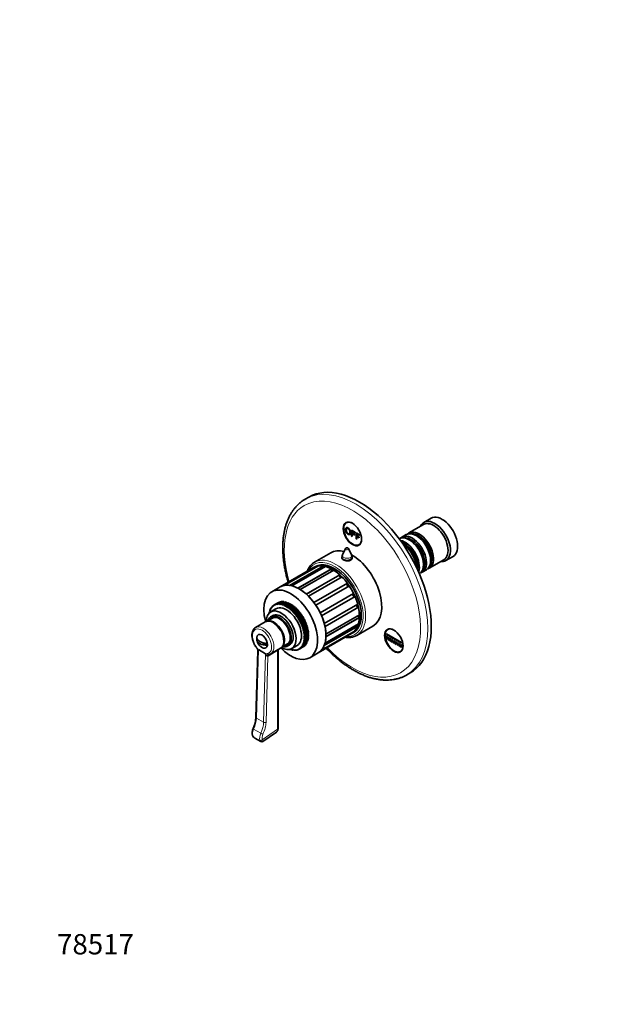
# Model space of a CAD drawing. Units: millimetres. Extents: x 0 to 783, y 0 to 1164.
# Drawn here: x 0 to 342, y 0 to 582 of the extents above; entities that cross this region are included whole.
import ezdxf
from ezdxf import colors
from ezdxf.entities.mleader import LeaderData, LeaderLine
from ezdxf.math import Vec2, Vec3

# ---------------------------------------------------------------- set-up
doc = ezdxf.new("R2010")
doc.units = ezdxf.units.MM
doc.layers.add('DV6_Défaut', color=7, linetype='Continuous')
doc.layers.add('Défaut', color=7, linetype='Continuous')

# ---------------------------------------------------------------- blocks, each defined once
blk = doc.blocks.new('_DOT')
at = {"color": 0}
blk.add_line((0, 0), (-1, 0), dxfattribs=at)
at = {"color": 0, "const_width": 0.333}
blk.add_lwpolyline([(-0.1665, 0, 1), (0.1665, 0, 1)], format="xyb", close=True, dxfattribs=at)
blk = doc.blocks.new('SE5')
at = {"layer": 'DV6_Défaut', "color": 7, "linetype": 'Continuous', "lineweight": 35}
for p, q in [((171.02, 299.85), (168.9, 298.62)), ((243.31, 287.31), (239.07, 284.87)), ((193.9, 285.1), (193.17, 284.67)), ((196.29, 280.33), (198.4, 279.11)), ((196.29, 276.72), (196.29, 280.33)), ((196.7, 279.67), (196.7, 278.55)), ((198.4, 278.69), (196.7, 279.67)), ((238.86, 283.59), (230.24, 278.61)), ((196.7, 276.48), (196.29, 276.72)), ((196.7, 278.55), (198.17, 277.7)), ((196.7, 278.12), (196.7, 276.48)), ((198.17, 277.27), (196.7, 278.12)), ((198.17, 277.7), (198.17, 277.27)), ((198.4, 279.11), (198.4, 278.69)), ((198.96, 278.79), (201.07, 277.57)), ((198.96, 275.18), (198.96, 278.79)), ((199.37, 274.94), (198.96, 275.18)), ((199.37, 278.13), (199.37, 277.01)), ((201.07, 277.15), (199.37, 278.13)), ((199.37, 277.01), (200.84, 276.16)), ((199.37, 276.58), (199.37, 274.94)), ((200.84, 275.73), (199.37, 276.58)), ((200.84, 276.16), (200.84, 275.73)), ((201.07, 277.57), (201.07, 277.15)), ((228.54, 277.63), (226.06, 276.2)), ((230.86, 274.34), (230.37, 274.63)), ((235.03, 276.75), (234.54, 277.04)), ((192.7, 269.35), (190.91, 265.7)), ((196.29, 265.7), (194.5, 269.35)), ((200.67, 271.68), (201.4, 272.11)), ((183.93, 266.88), (174.38, 261.37)), ((190.6, 264.37), (190.6, 263.54)), ((196.6, 263.47), (196.6, 264.37)), ((242.24, 257.83), (250.86, 262.81)), ((243.03, 262.34), (243.03, 262.91)), ((252.07, 262.35), (256.31, 264.8)), ((173.79, 258.15), (153.99, 246.72)), ((175.13, 258.75), (155.33, 247.32)), ((156.47, 247.62), (176.27, 259.05)), ((179.46, 259.09), (159.66, 247.66)), ((161, 247.38), (180.8, 258.82)), ((184.34, 257.42), (164.54, 245.99)), ((165.95, 245.17), (185.75, 256.61)), ((174.85, 258.76), (173.79, 258.15)), ((175.26, 258.47), (175.13, 258.75)), ((179.56, 258.66), (179.46, 259.09)), ((184.34, 257.03), (184.34, 257.42)), ((238.06, 255.42), (240.54, 256.85)), ((238.85, 259.93), (238.85, 260.5)), ((189.28, 253.92), (169.48, 242.49)), ((170.83, 241.21), (190.63, 252.64)), ((189.18, 253.61), (189.28, 253.92)), ((153.99, 246.72), (149.04, 243.86)), ((193.81, 248.93), (174.01, 237.49)), ((175.16, 235.87), (194.96, 247.3)), ((193.61, 248.72), (193.81, 248.93)), ((197.49, 242.93), (177.69, 231.49)), ((178.52, 229.69), (198.32, 241.12)), ((198.32, 241.12), (198.04, 241.05)), ((148.07, 232.48), (147.89, 232.99)), ((148.25, 233.3), (147.95, 233.12)), ((147.95, 233.12), (148.31, 233.08)), ((148.31, 233.08), (148.17, 233.59)), ((148.54, 233.89), (148.23, 233.71)), ((148.23, 233.71), (148.6, 233.64)), ((151.57, 233.77), (148.39, 231.93)), ((148.6, 233.64), (148.48, 234.14)), ((148.88, 234.44), (148.55, 234.25)), ((148.55, 234.25), (148.94, 234.15)), ((148.94, 234.15), (148.84, 234.64)), ((149.26, 234.94), (148.92, 234.74)), ((148.92, 234.74), (149.31, 234.6)), ((149.31, 234.6), (149.24, 235.09)), ((149.68, 235.39), (149.32, 235.18)), ((149.32, 235.18), (149.72, 235.01)), ((149.72, 235.01), (149.67, 235.49)), ((150.14, 235.78), (149.77, 235.57)), ((149.77, 235.57), (150.16, 235.36)), ((150.16, 235.36), (150.14, 235.83)), ((152.72, 237.32), (150.25, 235.89)), ((150.25, 235.89), (150.64, 235.66)), ((150.64, 235.66), (150.65, 236.11)), ((150.65, 236.11), (153.12, 237.54)), ((153.23, 237.59), (150.76, 236.16)), ((150.76, 236.16), (151.15, 235.89)), ((151.15, 235.89), (151.19, 236.33)), ((151.19, 236.33), (153.66, 237.76)), ((153.78, 237.8), (151.3, 236.37)), ((151.3, 236.37), (151.69, 236.08)), ((151.69, 236.08), (151.75, 236.49)), ((151.75, 236.49), (154.23, 237.92)), ((154.35, 237.95), (151.88, 236.52)), ((151.88, 236.52), (152.26, 236.2)), ((152.26, 236.2), (152.35, 236.59)), ((152.35, 236.59), (154.82, 238.02)), ((154.95, 238.04), (152.48, 236.61)), ((152.48, 236.61), (152.86, 236.26)), ((152.72, 237.32), (152.73, 237.31)), ((152.86, 236.26), (152.97, 236.64)), ((152.97, 236.64), (155.44, 238.06)), ((155.58, 238.07), (153.1, 236.64)), ((153.1, 236.64), (153.47, 236.27)), ((153.23, 237.59), (153.3, 237.55)), ((153.47, 236.27), (153.61, 236.62)), ((153.61, 236.62), (156.08, 238.04)), ((156.22, 238.03), (153.75, 236.6)), ((153.75, 236.6), (154.11, 236.21)), ((153.78, 237.8), (153.88, 237.72)), ((154.11, 236.21), (154.27, 236.53)), ((154.27, 236.53), (156.74, 237.96)), ((154.35, 237.95), (154.49, 237.83)), ((156.89, 237.94), (154.41, 236.51)), ((154.41, 236.51), (154.76, 236.09)), ((154.76, 236.09), (154.94, 236.39)), ((154.94, 236.39), (157.42, 237.82)), ((154.95, 238.04), (155.12, 237.88)), ((157.56, 237.78), (155.09, 236.35)), ((155.09, 236.35), (155.43, 235.92)), ((155.43, 235.92), (155.63, 236.19)), ((155.58, 238.07), (155.78, 237.87)), ((155.63, 236.19), (158.11, 237.62)), ((158.25, 237.57), (155.78, 236.14)), ((155.78, 236.14), (156.1, 235.69)), ((156.1, 235.69), (156.33, 235.93)), ((156.22, 238.03), (156.44, 237.79)), ((156.33, 235.93), (158.81, 237.36)), ((158.95, 237.29), (156.48, 235.87)), ((156.48, 235.87), (156.79, 235.4)), ((156.79, 235.4), (157.04, 235.61)), ((156.89, 237.94), (157.13, 237.65)), ((157.04, 235.61), (159.51, 237.04)), ((159.66, 236.96), (157.19, 235.53)), ((157.19, 235.53), (157.47, 235.06)), ((157.47, 235.06), (157.74, 235.23)), ((157.56, 237.78), (157.82, 237.45)), ((157.74, 235.23), (160.22, 236.66)), ((160.37, 236.58), (157.89, 235.15)), ((157.89, 235.15), (158.16, 234.66)), ((160.64, 236.09), (158.16, 234.66)), ((158.16, 234.66), (158.45, 234.8)), ((158.25, 237.57), (158.52, 237.19)), ((158.45, 234.8), (160.93, 236.23)), ((161.08, 236.13), (158.6, 234.7)), ((158.6, 234.7), (158.85, 234.21)), ((161.33, 235.64), (158.85, 234.21)), ((158.85, 234.21), (159.16, 234.32)), ((158.95, 237.29), (159.23, 236.88)), ((159.16, 234.32), (161.63, 235.75)), ((161.78, 235.64), (159.31, 234.21)), ((159.31, 234.21), (159.54, 233.71)), ((162.01, 235.14), (159.54, 233.71)), ((159.54, 233.71), (159.86, 233.79)), ((159.66, 236.96), (159.94, 236.5)), ((159.86, 233.79), (162.33, 235.21)), ((162.48, 235.09), (160.01, 233.67)), ((160.01, 233.67), (160.21, 233.16)), ((162.69, 234.59), (160.21, 233.16)), ((160.21, 233.16), (160.55, 233.2)), ((160.37, 236.58), (160.64, 236.09)), ((160.55, 233.2), (163.02, 234.63)), ((160.64, 236.09), (160.93, 236.23)), ((163.17, 234.5), (160.69, 233.07)), ((160.69, 233.07), (160.88, 232.56)), ((163.35, 233.99), (160.88, 232.56)), ((161.08, 236.13), (161.33, 235.64)), ((161.23, 232.57), (163.7, 234)), ((161.33, 235.64), (161.63, 235.75)), ((163.84, 233.86), (161.37, 232.43)), ((164, 233.35), (161.53, 231.93)), ((161.78, 235.64), (162.01, 235.14)), ((161.89, 231.9), (164.36, 233.33)), ((162.01, 235.14), (162.33, 235.21)), ((164.5, 233.18), (162.03, 231.75)), ((162.48, 235.09), (162.69, 234.59)), ((162.69, 234.59), (163.02, 234.63)), ((163.17, 234.5), (163.35, 233.99)), ((163.35, 233.99), (163.7, 234)), ((163.84, 233.86), (164, 233.35)), ((164, 233.35), (164.36, 233.33)), ((164.5, 233.18), (164.64, 232.68)), ((199.94, 236.51), (180.14, 225.08)), ((180.58, 223.27), (200.38, 234.7)), ((200.38, 234.7), (200.06, 234.77)), ((149.55, 228.28), (146.44, 226.48)), ((147.62, 231.36), (147.48, 231.66)), ((147.81, 231.98), (147.52, 231.81)), ((147.52, 231.81), (147.86, 231.84)), ((147.86, 231.84), (147.67, 232.35)), ((148.01, 232.66), (147.71, 232.49)), ((147.71, 232.49), (148.07, 232.48)), ((149.64, 229.77), (148.58, 229.15)), ((160.88, 232.56), (161.23, 232.57)), ((161.37, 232.43), (161.53, 231.93)), ((161.53, 231.93), (161.89, 231.9)), ((162.03, 231.75), (162.16, 231.25)), ((164.64, 232.68), (162.16, 231.25)), ((162.16, 231.25), (162.54, 231.19)), ((162.54, 231.19), (165.01, 232.62)), ((165.14, 232.46), (162.67, 231.03)), ((162.67, 231.03), (162.78, 230.53)), ((165.25, 231.96), (162.78, 230.53)), ((162.78, 230.53), (163.16, 230.44)), ((163.16, 230.44), (165.63, 231.87)), ((165.76, 231.71), (163.29, 230.28)), ((163.29, 230.28), (163.37, 229.78)), ((165.85, 231.21), (163.37, 229.78)), ((163.37, 229.78), (163.76, 229.66)), ((163.76, 229.66), (166.23, 231.09)), ((166.36, 230.92), (163.88, 229.49)), ((163.88, 229.49), (163.94, 229)), ((166.42, 230.43), (163.94, 229)), ((163.94, 229), (164.33, 228.85)), ((164.33, 228.85), (166.81, 230.28)), ((166.93, 230.1), (164.45, 228.67)), ((164.45, 228.67), (164.48, 228.2)), ((166.96, 229.63), (164.48, 228.2)), ((164.48, 228.2), (164.88, 228.01)), ((164.64, 232.68), (165.01, 232.62)), ((164.88, 228.01), (167.35, 229.44)), ((167.46, 229.26), (164.99, 227.83)), ((164.99, 227.83), (165, 227.37)), ((167.47, 228.8), (165, 227.37)), ((165, 227.37), (165.39, 227.15)), ((165.14, 232.46), (165.25, 231.96)), ((165.25, 231.96), (165.63, 231.87)), ((165.39, 227.15), (167.87, 228.58)), ((167.95, 227.95), (165.48, 226.52)), ((167.97, 228.39), (165.5, 226.96)), ((165.76, 231.71), (165.85, 231.21)), ((165.85, 231.21), (166.23, 231.09)), ((165.87, 226.27), (168.34, 227.7)), ((168.4, 227.08), (165.92, 225.65)), ((168.44, 227.51), (165.97, 226.08)), ((166.36, 230.92), (166.42, 230.43)), ((166.42, 230.43), (166.81, 230.28)), ((166.93, 230.1), (166.96, 229.63)), ((166.96, 229.63), (167.35, 229.44)), ((167.46, 229.26), (167.47, 228.8)), ((167.47, 228.8), (167.87, 228.58)), ((167.97, 228.39), (167.95, 227.95)), ((167.95, 227.95), (168.34, 227.7)), ((168.44, 227.51), (168.4, 227.08)), ((168.4, 227.08), (168.79, 226.8)), ((200.94, 230.3), (181.14, 218.87)), ((181.14, 217.24), (200.94, 228.67)), ((200.94, 228.67), (200.6, 228.86)), ((145.19, 226.04), (139.53, 222.78)), ((165.5, 226.96), (165.48, 226.52)), ((165.48, 226.52), (165.87, 226.27)), ((165.97, 226.08), (165.92, 225.65)), ((165.92, 225.65), (166.31, 225.37)), ((166.31, 225.37), (168.79, 226.8)), ((168.8, 226.2), (166.33, 224.78)), ((166.4, 225.18), (166.33, 224.78)), ((166.33, 224.78), (166.72, 224.47)), ((168.88, 226.61), (166.4, 225.18)), ((169.18, 225.32), (166.7, 223.89)), ((166.8, 224.28), (166.7, 223.89)), ((166.7, 223.89), (167.08, 223.56)), ((166.72, 224.47), (169.19, 225.9)), ((169.27, 225.7), (166.8, 224.28)), ((169.51, 224.43), (167.03, 223)), ((167.16, 223.36), (167.03, 223)), ((167.03, 223), (167.41, 222.64)), ((167.08, 223.56), (169.56, 224.98)), ((169.63, 224.79), (167.16, 223.36)), ((169.8, 223.54), (167.32, 222.11)), ((167.47, 222.45), (167.32, 222.11)), ((167.32, 222.11), (167.69, 221.73)), ((167.41, 222.64), (169.88, 224.07)), ((169.95, 223.88), (167.47, 222.45)), ((170.05, 222.65), (167.57, 221.22)), ((167.74, 221.53), (167.57, 221.22)), ((167.57, 221.22), (167.93, 220.82)), ((167.69, 221.73), (170.16, 223.16)), ((170.22, 222.96), (167.74, 221.53)), ((170.25, 221.77), (167.78, 220.34)), ((167.93, 220.82), (170.4, 222.25)), ((170.45, 222.06), (167.97, 220.63)), ((168.12, 219.92), (170.59, 221.35)), ((168.88, 226.61), (168.8, 226.2)), ((168.8, 226.2), (169.19, 225.9)), ((169.27, 225.7), (169.18, 225.32)), ((169.18, 225.32), (169.56, 224.98)), ((169.63, 224.79), (169.51, 224.43)), ((169.51, 224.43), (169.88, 224.07)), ((169.95, 223.88), (169.8, 223.54)), ((169.8, 223.54), (170.16, 223.16)), ((170.22, 222.96), (170.05, 222.65)), ((170.05, 222.65), (170.4, 222.25)), ((170.45, 222.06), (170.25, 221.77)), ((170.25, 221.77), (170.59, 221.35)), ((180.14, 212.18), (199.94, 223.61)), ((200.38, 224.91), (180.58, 213.48)), ((199.38, 218.07), (208.93, 223.58)), ((199.94, 223.61), (199.62, 223.92)), ((218.4, 221.96), (217.67, 221.54)), ((140.89, 215.37), (140.2, 215.77)), ((167.97, 220.63), (167.78, 220.34)), ((167.78, 220.34), (168.12, 219.92)), ((170.41, 220.91), (167.94, 219.48)), ((168.15, 219.73), (167.94, 219.48)), ((167.94, 219.48), (168.26, 219.04)), ((170.53, 220.05), (168.05, 218.62)), ((168.29, 218.85), (168.05, 218.62)), ((168.05, 218.62), (168.36, 218.17)), ((168.36, 215.54), (168.05, 215.45)), ((168.05, 215.45), (168.29, 214.95)), ((170.59, 219.22), (168.12, 217.79)), ((168.38, 217.99), (168.12, 217.79)), ((168.12, 217.79), (168.42, 217.32)), ((168.42, 216.33), (168.12, 216.2)), ((168.12, 216.2), (168.38, 215.71)), ((170.59, 215.5), (168.12, 214.07)), ((168.42, 217.14), (168.14, 216.98)), ((168.14, 216.98), (168.42, 216.5)), ((170.63, 221.16), (168.15, 219.73)), ((168.15, 214.22), (170.63, 215.65)), ((168.26, 219.04), (170.74, 220.46)), ((170.74, 216.22), (168.26, 214.79)), ((170.76, 220.28), (168.29, 218.85)), ((168.29, 214.95), (170.76, 216.38)), ((168.36, 218.17), (170.84, 219.6)), ((170.84, 216.97), (168.36, 215.54)), ((170.85, 219.41), (168.38, 217.99)), ((168.38, 215.71), (170.85, 217.14)), ((168.42, 217.32), (170.89, 218.75)), ((170.9, 218.57), (168.42, 217.14)), ((168.42, 216.5), (170.9, 217.93)), ((170.89, 217.76), (168.42, 216.33)), ((170.63, 221.16), (170.41, 220.91)), ((170.41, 220.91), (170.74, 220.46)), ((170.45, 216.05), (170.63, 215.65)), ((170.76, 220.28), (170.53, 220.05)), ((170.53, 220.05), (170.84, 219.6)), ((170.56, 216.81), (170.76, 216.38)), ((170.85, 219.41), (170.59, 219.22)), ((170.59, 219.22), (170.89, 218.75)), ((170.61, 217.6), (170.85, 217.14)), ((170.62, 218.41), (170.9, 217.93)), ((176.49, 207.74), (196.29, 219.18)), ((177.69, 208.6), (197.49, 220.03)), ((198.32, 220.87), (178.52, 209.44)), ((196.29, 219.18), (197.35, 219.79)), ((197.49, 220.03), (197.3, 220.29)), ((216.98, 219.02), (225.82, 213.92)), ((216.98, 218.61), (216.98, 219.02)), ((225.82, 213.51), (216.98, 218.61)), ((216.98, 217.59), (217.05, 217.63)), ((216.98, 217.59), (217.34, 217.39)), ((216.98, 215.96), (216.98, 217.59)), ((217.34, 215.75), (216.98, 215.96)), ((217.34, 217.39), (217.41, 217.43)), ((217.34, 217.39), (217.34, 215.75)), ((217.34, 215.75), (217.41, 215.79)), ((218.04, 216.98), (218.11, 217.02)), ((218.04, 215.35), (218.04, 216.98)), ((218.04, 216.98), (218.4, 216.77)), ((218.4, 216.77), (218.47, 216.82)), ((218.4, 216.77), (218.4, 215.14)), ((219.1, 216.37), (219.18, 216.41)), ((219.1, 214.73), (219.1, 216.37)), ((219.1, 216.37), (219.46, 216.16)), ((219.46, 216.16), (219.53, 216.2)), ((219.46, 216.16), (219.46, 214.53)), ((220.16, 214.12), (220.16, 215.75)), ((220.16, 215.75), (220.52, 215.55)), ((220.52, 215.55), (220.52, 213.92)), ((141.2, 209.68), (145.44, 207.23)), ((146.45, 212.16), (143.63, 213.78)), ((148.53, 207.19), (154.19, 210.45)), ((155.22, 211.34), (158.3, 213.12)), ((158.58, 211.83), (159.64, 212.45)), ((159.86, 209.75), (159.79, 209.84)), ((160.21, 209.97), (160.01, 209.7)), ((160.01, 209.7), (160.29, 209.86)), ((160.55, 209.53), (160.21, 209.97)), ((160.88, 209.79), (160.69, 209.49)), ((160.69, 209.49), (160.99, 209.66)), ((161.23, 209.38), (160.88, 209.79)), ((160.89, 210.28), (164.07, 212.12)), ((161.53, 209.68), (161.37, 209.35)), ((161.89, 209.28), (161.53, 209.68)), ((162.16, 209.62), (162.03, 209.27)), ((162.54, 209.25), (162.16, 209.62)), ((162.78, 209.62), (162.67, 209.25)), ((163.16, 209.28), (162.78, 209.62)), ((163.37, 209.69), (163.29, 209.29)), ((163.76, 209.37), (163.37, 209.69)), ((163.94, 209.81), (163.88, 209.39)), ((163.88, 209.39), (164.23, 209.59)), ((164.33, 209.52), (163.94, 209.81)), ((164.48, 209.99), (164.45, 209.56)), ((164.45, 209.56), (164.82, 209.77)), ((164.88, 209.73), (164.48, 209.99)), ((165, 210.23), (164.99, 209.78)), ((164.99, 209.78), (165.38, 210)), ((165.39, 210), (165, 210.23)), ((167.87, 211.42), (165.39, 210)), ((165.48, 210.53), (165.5, 210.06)), ((165.87, 210.32), (165.48, 210.53)), ((165.5, 210.06), (167.97, 211.49)), ((168.34, 211.75), (165.87, 210.32)), ((165.92, 210.88), (165.97, 210.4)), ((166.31, 210.7), (165.92, 210.88)), ((165.97, 210.4), (168.44, 211.83)), ((168.79, 212.13), (166.31, 210.7)), ((166.33, 211.28), (166.4, 210.79)), ((166.72, 211.14), (166.33, 211.28)), ((166.4, 210.79), (168.88, 212.22)), ((166.7, 211.74), (166.8, 211.24)), ((167.08, 211.63), (166.7, 211.74)), ((169.19, 212.57), (166.72, 211.14)), ((166.8, 211.24), (169.27, 212.67)), ((167.03, 212.25), (167.16, 211.74)), ((167.41, 212.17), (167.03, 212.25)), ((169.56, 213.06), (167.08, 211.63)), ((167.16, 211.74), (169.63, 213.17)), ((167.32, 212.8), (167.47, 212.29)), ((167.69, 212.76), (167.32, 212.8)), ((169.88, 213.6), (167.41, 212.17)), ((167.47, 212.29), (169.95, 213.72)), ((167.57, 213.4), (167.74, 212.89)), ((167.93, 213.4), (167.57, 213.4)), ((170.16, 214.19), (167.69, 212.76)), ((167.74, 212.89), (170.22, 214.32)), ((168.12, 214.07), (167.78, 214.05)), ((167.78, 214.05), (167.97, 213.54)), ((170.4, 214.82), (167.93, 213.4)), ((168.26, 214.79), (167.94, 214.73)), ((167.94, 214.73), (168.15, 214.22)), ((167.97, 213.54), (170.45, 214.97)), ((167.97, 211.53), (167.97, 211.49)), ((168.43, 211.93), (168.44, 211.83)), ((168.85, 212.38), (168.88, 212.22)), ((169.23, 212.87), (169.27, 212.67)), ((169.57, 213.42), (169.63, 213.17)), ((169.86, 214.02), (169.95, 213.72)), ((170.11, 214.65), (170.22, 214.32)), ((170.3, 215.33), (170.45, 214.97)), ((218.4, 215.14), (218.04, 215.35)), ((218.4, 215.14), (218.47, 215.18)), ((219.46, 214.53), (219.1, 214.73)), ((219.46, 214.53), (219.53, 214.57)), ((220.52, 213.92), (220.16, 214.12)), ((221.23, 213.51), (221.23, 215.14)), ((221.23, 215.14), (221.58, 214.94)), ((221.58, 213.3), (221.23, 213.51)), ((221.58, 214.94), (221.58, 213.3)), ((222.29, 212.9), (222.29, 214.53)), ((222.29, 214.53), (222.64, 214.32)), ((222.64, 212.69), (222.29, 212.9)), ((222.64, 214.32), (222.64, 212.69)), ((223.35, 212.28), (223.35, 213.92)), ((223.35, 213.92), (223.7, 213.71)), ((223.7, 212.08), (223.35, 212.28)), ((223.7, 213.71), (223.7, 212.08)), ((224.41, 211.67), (224.41, 213.3)), ((224.41, 213.3), (224.76, 213.1)), ((224.76, 211.47), (224.41, 211.67)), ((224.76, 213.1), (224.76, 211.47)), ((225.47, 211.06), (225.47, 212.69)), ((225.47, 212.69), (225.82, 212.49)), ((225.82, 210.85), (225.47, 211.06)), ((225.82, 213.92), (225.82, 213.51)), ((225.82, 212.49), (225.82, 210.85)), ((140.88, 209.04), (139.73, 169.56)), ((146.86, 205.82), (146.82, 205.86)), ((147.27, 206.74), (147.29, 206.74)), ((152.81, 163.07), (152.81, 209.5)), ((161.37, 209.35), (161.67, 209.53)), ((162.03, 209.27), (162.34, 209.45)), ((162.67, 209.25), (162.99, 209.43)), ((163.29, 209.29), (163.62, 209.48)), ((171.54, 204.89), (176.49, 207.74)), ((225.17, 208.55), (225.9, 208.97)), ((228.9, 194.7), (231.02, 195.93)), ((139.01, 157.4), (142.64, 155.31)), ((143.84, 155.35), (151.83, 160.91))]:
    blk.add_line(p, q, dxfattribs=at)
at = {"layer": 'DV6_Défaut', "color": 7, "linetype": 'Continuous', "lineweight": 18}
for p, q in [((160.31, 247.54), (179.56, 258.66)), ((164.89, 245.8), (184.34, 257.03)), ((169.65, 242.34), (189.18, 253.61)), ((174.06, 237.43), (193.61, 248.72)), ((198.04, 241.05), (178.49, 229.76)), ((200.06, 234.77), (180.53, 223.49)), ((200.6, 228.86), (181.15, 217.63)), ((199.62, 223.92), (180.37, 212.8)), ((141.2, 209.68), (140.02, 169.16)), ((144.26, 166.71), (145.44, 207.23)), ((146.82, 205.86), (145.68, 166.68)), ((152.52, 209.09), (146.86, 205.82)), ((152.52, 162.66), (152.52, 209.09)), ((140.02, 169.16), (144.26, 166.71)), ((138.36, 162.7), (142.6, 160.25)), ((143.5, 156.39), (152.52, 162.66))]:
    blk.add_line(p, q, dxfattribs=at)
at = {"layer": 'DV6_Défaut', "color": 7, "linetype": 'Continuous', "lineweight": 35}
for centre, radius, start, end in [((193.6, 268.91), 1, 60, 153.85267), ((193.6, 268.91), 1, 26.14733, 60), ((193.6, 264.37), 3, 153.85267, 180), ((193.6, 264.37), 3, 0, 26.14733), ((146.5, 216.41), 6.35, 188.3173, 250.16389), ((137.09, 208.35), 3.85, 10.32092, 37.47367), ((146.81, 209.94), 3.23, 278.50964, 304.20017), ((122.62, 170.47), 17.14, 334.03311, 356.9749), ((142.72, 160.44), 5.34, 151.71858, 196.99716), ((140.29, 159.99), 2.88, 202.71312, 244.22134), ((143.21, 156.18), 1.04, 236.88861, 307.2475)]:
    blk.add_arc(centre, radius, start, end, dxfattribs=at)
for centre, major_axis, ratio, start_param, end_param in [((201.02, 247.89), (30, -51.96), 0.57735, 0, 3.141593), ((198.9, 246.66), (30, -51.96), 0.57735, 3.13721, 3.141593), ((196.92, 278.18), (3.75, -6.5), 0.57735, 2.36944, 6.283185), ((245.57, 273.61), (6.5, -11.26), 0.57735, 0, 3.536384), ((249.81, 276.06), (6.5, -11.26), 0.57735, 0, 3.141593), ((198.19, 278.91), (-3.85, 6.67), 0.57735, 0.184713, 0.228417), ((236.24, 268.22), (6, -10.39), 0.57735, 0, 3.28349), ((244.86, 273.2), (6, -10.39), 0.57735, 0, 3.141593), ((196.92, 278.18), (3.75, -6.5), 0.57735, 0, 0.772152), ((230.37, 264.83), (-6, 10.39), 0.57735, 3.149757, 6.275021), ((227.89, 263.4), (6, -10.39), 0.57735, 0.456034, 2.685558), ((232.06, 265.81), (6, -10.39), 0.57735, 0, 3.28349), ((231.57, 265.52), (-5.65, 9.79), 0.57735, 3.336628, 6.08815), ((234.54, 267.24), (-6, 10.39), 0.57735, 3.141593, 6.283185), ((230.86, 265.12), (-5.65, 9.79), 0.57735, 3.926991, 5.497787), ((235.74, 267.93), (-5.65, 9.79), 0.57735, 3.336628, 6.08815), ((235.03, 267.52), (-5.65, 9.79), 0.57735, 3.926991, 5.497787), ((196.43, 245.23), (12.5, -21.65), 0.57735, 2.618776, 3.141593), ((198.19, 278.91), (-3.85, 6.67), 0.57735, -3.37001, -3.326305), ((227.4, 263.11), (-5.65, 9.79), 0.57735, 3.758552, 5.666226), ((226.69, 262.71), (-5.65, 9.79), 0.57735, 3.947374, 5.477404), ((226.2, 262.42), (-6, 10.39), 0.57735, 4.008695, 5.416083), ((186.1, 239.27), (11.25, -19.49), 0.57735, 0, 3.141593), ((193.6, 263.2), (3.1, 0), 0.57735, -3.396281, -3.328781), ((196.43, 245.23), (12.5, -21.65), 0.57735, 0, 2.364934), ((193.6, 263.2), (3.1, 0), 0.57735, 0.167519, 0.254688), ((245.57, 273.61), (6.5, -11.26), 0.57735, 5.888394, 6.283185), ((185.04, 238.66), (11.25, -19.49), 0.57735, 0, 3.141593), ((185.04, 238.66), (11.25, -19.49), 0.57735, 3.028972, 3.141593), ((186.88, 239.72), (12.5, -21.65), 0.57735, 3.133771, 3.141593), ((185.04, 238.66), (-11.25, 19.49), 0.57735, 5.856405, 6.081647), ((180.24, 258.52), (-0.5, 0.866), 0.57735, 1.099557, 1.599097), ((185.04, 238.66), (-11.25, 19.49), 0.57735, -0.740939, -0.515698), ((185.04, 256.62), (-0.5, 0.866), 0.57735, 0.785398, 1.949025), ((185.04, 238.66), (-11.25, 19.49), 0.57735, -1.055098, -0.829857), ((236.24, 268.22), (6, -10.39), 0.57735, 6.141288, 6.283185), ((165.24, 227.23), (11.25, -19.49), 0.57735, 0, 3.141593), ((189.85, 252.97), (-0.5, 0.866), 0.57735, 0.471239, 2.310549), ((185.04, 238.66), (-11.25, 19.49), 0.57735, 4.913928, 5.139169), ((232.06, 265.81), (6, -10.39), 0.57735, 6.141288, 6.283185), ((160.29, 224.37), (11.25, -19.49), 0.57735, 0, 4.300867), ((165.24, 227.23), (11.25, -19.49), 0.57735, 3.028972, 3.141593), ((165.24, 227.23), (-11.25, 19.49), 0.57735, 5.856405, 6.081647), ((165.24, 227.23), (-11.25, 19.49), 0.57735, -0.740939, -0.515698), ((165.24, 227.23), (-11.25, 19.49), 0.57735, -1.055098, -0.829857), ((194.19, 247.91), (-0.5, 0.866), 0.57735, 0.15708, 2.72125), ((185.04, 238.66), (-11.25, 19.49), 0.57735, 4.599768, 4.82501), ((165.24, 227.23), (-11.25, 19.49), 0.57735, 4.913928, 5.139169), ((197.63, 241.95), (0.5, -0.866), 0.57735, 3.561935, 6.126106), ((185.04, 238.66), (11.25, -19.49), 0.57735, 1.144017, 1.369258), ((154.64, 221.11), (6.25, -10.83), 0.57735, 0, 3.914772), ((157.82, 222.94), (6.25, -10.83), 0.57735, 0, 3.141593), ((165.24, 227.23), (-11.25, 19.49), 0.57735, 4.599768, 4.82501), ((199.84, 235.67), (0.5, -0.866), 0.57735, 3.972637, 5.811946), ((185.04, 238.66), (11.25, -19.49), 0.57735, 0.829857, 1.055098), ((153.58, 220.49), (5, -8.66), 0.57735, 0, 3.646953), ((153.58, 220.49), (4.58, -7.92), 0.57735, 0, 3.438369), ((154.64, 221.11), (4.57, -7.92), 0.57735, 3.257773, 3.438369), ((153.93, 220.7), (4.37, -7.58), 0.57735, 2.573282, 3.141593), ((154.64, 221.11), (5, -8.66), 0.57735, 0, 3.141593), ((165.24, 227.23), (11.25, -19.49), 0.57735, 1.144017, 1.369258), ((200.6, 229.68), (0.5, -0.866), 0.57735, 4.334161, 5.497787), ((185.04, 238.66), (11.25, -19.49), 0.57735, 0.515698, 0.740939), ((144.03, 214.98), (-4.5, 7.79), 0.57735, -0.009146, 0), ((150.39, 218.66), (4.38, -7.58), 0.57735, 0.245944, 2.917129), ((165.24, 227.23), (11.25, -19.49), 0.57735, 0.829857, 1.055098), ((185.04, 238.66), (11.25, -19.49), 0.57735, 0.201539, 0.42678), ((199.84, 224.57), (0.5, -0.866), 0.57735, 4.684088, 5.183628), ((221.42, 215.05), (3.75, -6.5), 0.57735, 2.36944, 6.283185), ((222.69, 215.78), (-3.85, 6.67), 0.57735, 0.184713, 0.228417), ((143.32, 214.57), (2.25, -3.9), 0.57735, 0, 4.12889), ((143.32, 214.57), (-2.24, 3.88), 0.57735, 0.617204, 0.953592), ((146.5, 217.02), (-6.31, 0), 0.57735, 0.009306, 1.56149), ((146.5, 215.8), (-6.31, 0), 0.57735, 0.009306, 1.56149), ((153.93, 220.7), (4.37, -7.58), 0.57735, 0, 0.568311), ((165.24, 227.23), (11.25, -19.49), 0.57735, 0.515698, 0.740939), ((185.04, 238.66), (-11.25, 19.49), 0.57735, 3.141593, 3.254213), ((186.88, 239.72), (12.5, -21.65), 0.57735, 6.273177, 6.283185), ((141.2, 185.78), (0.01, -23.9), 0.029582, 3.124495, 3.331901), ((143.32, 214.57), (2.25, -3.9), 0.57735, 5.318671, 6.283185), ((143.32, 214.57), (2.24, -3.88), 0.57735, 0.617204, 0.953592), ((149.69, 218.25), (-4.5, 7.79), 0.57735, 3.141593, 3.157602), ((160.29, 224.37), (11.25, -19.49), 0.57735, 5.122696, 6.283185), ((154.64, 221.11), (6.25, -10.83), 0.57735, 5.511524, 6.283185), ((153.58, 220.49), (5, -8.66), 0.57735, 5.777825, 6.283185), ((153.58, 220.49), (4.58, -7.92), 0.57735, 5.986409, 6.283185), ((154.64, 221.11), (4.57, -7.92), 0.57735, 5.986409, 6.167005), ((165.24, 227.23), (11.25, -19.49), 0.57735, 0.201539, 0.42678), ((221.42, 215.05), (3.75, -6.5), 0.57735, 0, 0.772152), ((145.44, 183.33), (-0.01, 23.9), 0.029582, -0.224503, -0.017097), ((144.03, 214.98), (-4.5, 7.79), 0.57735, 3.141593, 3.160611), ((165.24, 227.23), (-11.25, 19.49), 0.57735, 3.141593, 3.254213), ((222.69, 215.78), (-3.85, 6.67), 0.57735, -3.37001, -3.326305), ((198.9, 246.66), (30, -51.96), 0.57735, 6.279502, 6.283185)]:
    blk.add_ellipse(centre, major_axis=major_axis, ratio=ratio, start_param=start_param, end_param=end_param, dxfattribs=at)
at = {"layer": 'DV6_Défaut', "color": 7, "linetype": 'Continuous', "lineweight": 18}
for centre, major_axis, ratio, start_param, end_param in [((196.78, 245.44), (-28.5, 49.36), 0.57735, 1.976578, 6.283185), ((198.9, 246.66), (30, -51.96), 0.57735, 0, 3.13721), ((196.78, 245.44), (-28.5, 49.36), 0.57735, 0, 1.165015), ((193.6, 269.21), (-0.933, 0), 0.57735, 6.006996, 6.283185), ((193.6, 269.21), (-0.933, 0), 0.57735, 0, 3.417782), ((186.17, 239.31), (12, -20.78), 0.57735, 0, 3.497014), ((186.88, 239.72), (12.5, -21.65), 0.57735, 0, 3.133771), ((193.6, 264.37), (-3, 0), 0.57735, 0, 3.141593), ((193.6, 265.25), (-2.8, 0), 0.57735, 6.006996, 6.283185), ((193.6, 265.25), (-2.8, 0), 0.57735, 0, 3.417782), ((149.69, 218.25), (-4.5, 7.79), 0.57735, 3.157602, 6.283185), ((143.32, 214.57), (-4, 6.93), 0.57735, 2.933126, 8.062448), ((144.03, 214.98), (-4.5, 7.79), 0.57735, 3.160611, 6.27404), ((186.17, 239.31), (12, -20.78), 0.57735, 5.927764, 6.283185), ((140.94, 211.29), (0.799, 0.601), 0.168982, 2.515758, 3.141934), ((139.08, 209.5), (-1.5, 2.6), 0.57735, 4.299659, 4.920856), ((147.57, 204.6), (1.5, -2.6), 0.57735, 2.933126, 3.554323), ((147.12, 207.73), (-0.172, 0.985), 0.798819, 1.855529, 3.141194), ((148.27, 205.01), (1, -1.73), 0.57735, 3.141127, 3.926991), ((153.93, 208.27), (1, -1.73), 0.57735, 3.634583, 3.926991), ((151.81, 209.5), (-1, 0), 0.57735, 2.356194, 3.141385), ((131.54, 164.59), (6, 10.39), 0.57735, 4.8603, 5.463612), ((140.73, 169.54), (1, -0.029), 0.557286, 3.141593, 3.943504), ((135.78, 162.14), (6, 10.39), 0.57735, 4.8603, 5.463612), ((136.49, 161.74), (6.5, 11.26), 0.57735, 4.8603, 5.463612), ((144.97, 167.09), (-1, 0.029), 0.557286, 0.801911, 2.372708), ((151.81, 163.07), (-1, 0), 0.57735, 2.356194, 3.141593), ((141.2, 161.91), (-2.5, -4.33), 0.57735, 4.8603, 5.852736), ((138.55, 159.24), (0.93, 0.367), 0.742014, 3.141549, 3.674718), ((138.93, 162.54), (0.906, -0.424), 0.120329, 3.142424, 4.091724), ((145.44, 159.46), (-2.5, -4.33), 0.57735, 4.8603, 5.852736), ((143.17, 160.09), (-0.906, 0.424), 0.120329, 0.950132, 2.520928), ((146.15, 159.05), (-2, -3.46), 0.57735, 4.8603, 5.852736), ((149.69, 164.29), (-2.07, 3.43), 0.562508, 3.178193, 3.917429), ((142.79, 156.79), (-0.93, -0.367), 0.742014, 0.533125, 2.103921)]:
    blk.add_ellipse(centre, major_axis=major_axis, ratio=ratio, start_param=start_param, end_param=end_param, dxfattribs=at)
at = {"layer": 'DV6_Défaut', "color": 7, "linetype": 'Continuous', "lineweight": 35}
for centre in [(196.78, 278.1), (221.28, 214.97)]:
    blk.add_ellipse(centre, major_axis=(-3.85, 6.67), ratio=0.57735, dxfattribs=at)
for points, degree, knots in [([(169.05, 298.69), (168.88, 298.6), (168.24, 298.26), (167.07, 297.47), (165.66, 296.37), (164.31, 295.14), (163.06, 293.79), (161.89, 292.33), (160.81, 290.76), (159.83, 289.07), (158.94, 287.28), (158.15, 285.39), (157.47, 283.4), (156.88, 281.32), (156.41, 279.15), (156.04, 276.9), (155.78, 274.59), (155.62, 272.22), (155.6, 270.76), (155.6, 269.93)], 3, [0, 0, 0, 0, 0.017586, 0.077697, 0.137806, 0.198009, 0.258402, 0.319065, 0.380055, 0.441402, 0.503109, 0.565158, 0.627512, 0.690125, 0.752945, 0.81592, 0.879003, 0.942155, 1, 1, 1, 1]), ([(192.74, 280.53), (192.74, 281.43), (193.16, 281.69), (193.58, 281.96), (194.24, 281.58), (194.68, 281.33), (195.02, 280.89), (195.37, 280.45), (195.55, 279.92), (195.74, 279.38), (195.74, 278.84), (195.74, 278.29), (195.54, 277.97), (195.35, 277.65), (195, 277.63), (194.65, 277.61), (194.24, 277.84), (193.8, 278.1), (193.45, 278.54), (193.1, 278.99), (192.92, 279.52), (192.74, 280.05), (192.74, 280.53)], 2, [0, 0, 0, 0.090909, 0.090909, 0.181818, 0.181818, 0.272727, 0.272727, 0.363636, 0.363636, 0.454545, 0.454545, 0.545455, 0.545455, 0.636364, 0.636364, 0.727273, 0.727273, 0.818182, 0.818182, 0.909091, 0.909091, 1, 1, 1]), ([(193.17, 280.27), (193.17, 279.62), (193.47, 279.07), (193.78, 278.52), (194.24, 278.25), (194.71, 277.98), (195.01, 278.19), (195.31, 278.39), (195.31, 279.09), (195.31, 279.53), (195.18, 279.93), (195.05, 280.34), (194.8, 280.66), (194.55, 280.99), (194.24, 281.17), (193.8, 281.42), (193.49, 281.25), (193.17, 281.09), (193.17, 280.27)], 2, [0, 0, 0, 0.111111, 0.111111, 0.222222, 0.222222, 0.333333, 0.333333, 0.444444, 0.444444, 0.555556, 0.555556, 0.666667, 0.666667, 0.777778, 0.777778, 0.888889, 0.888889, 1, 1, 1]), ([(155.6, 269.93), (155.6, 269.45), (155.61, 268.27), (155.71, 266.08), (155.92, 263.52), (156.25, 260.9), (156.67, 258.26), (157.21, 255.58), (157.84, 252.89), (158.39, 250.86), (158.72, 249.72), (158.79, 249.49)], 3, [0, 0, 0, 0, 0.068099, 0.196761, 0.325369, 0.453921, 0.582404, 0.710812, 0.839146, 0.967406, 1, 1, 1, 1]), ([(190.57, 264.27), (190.52, 264.16), (190.5, 264.05), (190.5, 263.51), (190.83, 263.08), (191.98, 262.42), (192.78, 262.19), (194.42, 262.1), (195.22, 262.26), (196.36, 262.92), (196.7, 263.42), (196.7, 264.07), (196.68, 264.2), (196.63, 264.33)], 3, [0, 0, 0, 0, 0.058392, 0.058392, 0.279276, 0.279276, 0.500161, 0.500161, 0.721045, 0.721045, 0.941929, 0.941929, 1, 1, 1, 1]), ([(174.49, 261.42), (174.37, 261.36), (173.95, 261.14), (173.21, 260.59), (172.35, 259.82), (171.58, 258.91), (170.9, 257.9), (170.38, 256.91), (170.1, 256.24), (169.99, 255.97)], 3, [0, 0, 0, 0, 0.053953, 0.219737, 0.385528, 0.551854, 0.719167, 0.887706, 1, 1, 1, 1]), ([(139.59, 222.79), (139.46, 222.72), (139.15, 222.55), (138.67, 222.12), (138.2, 221.53), (137.84, 220.84), (137.57, 220.05), (137.41, 219.18), (137.35, 218.23), (137.41, 217.23), (137.58, 216.19), (137.85, 215.13), (138.23, 214.07), (138.69, 213.03), (139.23, 212.03), (139.75, 211.23), (140.04, 210.83), (140.15, 210.69)], 3, [0, 0, 0, 0, 0.037086, 0.104186, 0.171396, 0.239786, 0.309959, 0.38189, 0.455063, 0.528832, 0.602668, 0.676353, 0.749855, 0.823213, 0.896495, 0.969782, 1, 1, 1, 1]), ([(154.27, 210.52), (154.43, 210.62), (154.75, 210.82), (155.23, 211.31), (155.66, 211.94), (155.99, 212.67), (156.22, 213.49), (156.34, 214.39), (156.35, 215.36), (156.26, 216.38), (156.05, 217.42), (155.74, 218.48), (155.33, 219.54), (154.84, 220.57), (154.26, 221.56), (153.62, 222.51), (152.91, 223.39), (152.14, 224.18), (151.34, 224.88), (150.5, 225.48), (149.64, 225.96), (148.77, 226.31), (147.9, 226.52), (147.06, 226.58), (146.27, 226.48), (145.63, 226.29), (145.33, 226.11), (145.22, 226.04)], 3, [0, 0, 0, 0, 0.026707, 0.065014, 0.103621, 0.143065, 0.183565, 0.224986, 0.266981, 0.309203, 0.35139, 0.393476, 0.435463, 0.477381, 0.519271, 0.561181, 0.603145, 0.645214, 0.687437, 0.729853, 0.772476, 0.815245, 0.857877, 0.899942, 0.94097, 0.98075, 1, 1, 1, 1]), ([(192.49, 216.97), (192.88, 216.91), (193.71, 216.82), (194.93, 216.8), (196.16, 216.92), (197.32, 217.18), (198.37, 217.54), (198.94, 217.85), (199.24, 218.01)], 3, [0, 0, 0, 0, 0.157832, 0.335914, 0.512782, 0.688259, 0.862376, 1, 1, 1, 1]), ([(181.29, 210.51), (181.41, 210.39), (182.18, 209.58), (183.62, 208.13), (185.63, 206.22), (187.68, 204.42), (189.76, 202.72), (191.86, 201.12), (193.98, 199.64), (196.12, 198.27), (198.26, 197.02), (200.42, 195.89), (202.57, 194.88), (204.72, 194.01), (206.86, 193.26), (208.98, 192.66), (211.08, 192.18), (213.15, 191.85), (215.19, 191.66), (217.19, 191.61), (219.14, 191.69), (221.04, 191.92), (222.87, 192.29), (224.65, 192.79), (226.35, 193.42), (227.76, 194.06), (228.49, 194.48), (228.77, 194.65)], 3, [0, 0, 0, 0, 0.007813, 0.050344, 0.092901, 0.135486, 0.178102, 0.220747, 0.263424, 0.30613, 0.348862, 0.391613, 0.434375, 0.477128, 0.519853, 0.562524, 0.605111, 0.647577, 0.689885, 0.731998, 0.773883, 0.815517, 0.856894, 0.898023, 0.938934, 0.979673, 1, 1, 1, 1]), ([(140.88, 209.04), (140.88, 209.04), (140.88, 209.04), (140.88, 209.01), (140.91, 209), (140.98, 209.04), (141, 209.07), (141.03, 209.14), (141.05, 209.19), (141.06, 209.25)], 3, [0, 0, 0, 0, 0.030665, 0.030665, 0.515333, 0.515333, 0.757666, 0.757666, 1, 1, 1, 1]), ([(146.82, 205.86), (146.8, 205.88), (146.78, 205.89), (146.74, 205.9), (146.71, 205.9), (146.63, 205.91), (146.57, 205.91), (146.38, 205.93), (146.24, 205.96), (145.98, 206.07), (145.85, 206.15), (145.71, 206.31), (145.67, 206.37), (145.61, 206.5), (145.6, 206.57), (145.59, 206.63)], 3, [0, 0, 0, 0, 0.0625, 0.0625, 0.125, 0.125, 0.25, 0.25, 0.5, 0.5, 0.75, 0.75, 0.875, 0.875, 1, 1, 1, 1]), ([(151.81, 160.92), (151.88, 160.96), (152.08, 161.08), (152.36, 161.42), (152.62, 161.9), (152.78, 162.46), (152.8, 162.84), (152.81, 163.07)], 3, [0, 0, 0, 0, 0.08502, 0.306413, 0.528722, 0.760581, 1, 1, 1, 1])]:
    blk.add_open_spline(points, degree=degree, knots=knots, dxfattribs=at)
for points, degree in [([(147.89, 232.99), (147.92, 233.06), (147.95, 233.12)], 2), ([(148.17, 233.59), (148.2, 233.65), (148.23, 233.71)], 2), ([(148.48, 234.14), (148.52, 234.2), (148.55, 234.25)], 2), ([(148.84, 234.64), (148.88, 234.7), (148.92, 234.74)], 2), ([(149.24, 235.09), (149.28, 235.14), (149.32, 235.18)], 2), ([(149.67, 235.49), (149.72, 235.53), (149.77, 235.57)], 2), ([(150.14, 235.83), (150.19, 235.86), (150.25, 235.89)], 2), ([(150.65, 236.11), (150.7, 236.13), (150.76, 236.16)], 2), ([(151.19, 236.33), (151.25, 236.35), (151.3, 236.37)], 2), ([(151.75, 236.49), (151.82, 236.51), (151.88, 236.52)], 2), ([(152.35, 236.59), (152.41, 236.6), (152.48, 236.61)], 2), ([(152.97, 236.64), (153.03, 236.64), (153.1, 236.64)], 2), ([(153.12, 237.54), (153.18, 237.56), (153.23, 237.59)], 2), ([(153.61, 236.62), (153.68, 236.61), (153.75, 236.6)], 2), ([(153.66, 237.76), (153.72, 237.78), (153.78, 237.8)], 2), ([(154.23, 237.92), (154.29, 237.94), (154.35, 237.95)], 2), ([(154.27, 236.53), (154.34, 236.52), (154.41, 236.51)], 2), ([(154.82, 238.02), (154.89, 238.03), (154.95, 238.04)], 2), ([(154.94, 236.39), (155.02, 236.37), (155.09, 236.35)], 2), ([(155.44, 238.06), (155.51, 238.07), (155.58, 238.07)], 2), ([(155.63, 236.19), (155.71, 236.17), (155.78, 236.14)], 2), ([(156.08, 238.04), (156.15, 238.04), (156.22, 238.03)], 2), ([(156.33, 235.93), (156.4, 235.9), (156.48, 235.87)], 2), ([(156.74, 237.96), (156.81, 237.95), (156.89, 237.94)], 2), ([(157.04, 235.61), (157.11, 235.57), (157.19, 235.53)], 2), ([(157.42, 237.82), (157.49, 237.8), (157.56, 237.78)], 2), ([(157.74, 235.23), (157.82, 235.19), (157.89, 235.15)], 2), ([(158.11, 237.62), (158.18, 237.59), (158.25, 237.57)], 2), ([(158.45, 234.8), (158.53, 234.75), (158.6, 234.7)], 2), ([(158.81, 237.36), (158.88, 237.33), (158.95, 237.29)], 2), ([(159.16, 234.32), (159.23, 234.27), (159.31, 234.21)], 2), ([(159.51, 237.04), (159.59, 237), (159.66, 236.96)], 2), ([(159.86, 233.79), (159.93, 233.73), (160.01, 233.67)], 2), ([(160.22, 236.66), (160.29, 236.62), (160.37, 236.58)], 2), ([(160.55, 233.2), (160.62, 233.14), (160.69, 233.07)], 2), ([(160.93, 236.23), (161, 236.18), (161.08, 236.13)], 2), ([(161.63, 235.75), (161.71, 235.69), (161.78, 235.64)], 2), ([(162.33, 235.21), (162.41, 235.15), (162.48, 235.09)], 2), ([(163.02, 234.63), (163.1, 234.57), (163.17, 234.5)], 2), ([(163.7, 234), (163.77, 233.93), (163.84, 233.86)], 2), ([(164.36, 233.33), (164.43, 233.26), (164.5, 233.18)], 2), ([(147.48, 231.66), (147.5, 231.74), (147.52, 231.81)], 2), ([(147.67, 232.35), (147.69, 232.42), (147.71, 232.49)], 2), ([(161.23, 232.57), (161.3, 232.5), (161.37, 232.43)], 2), ([(161.89, 231.9), (161.96, 231.83), (162.03, 231.75)], 2), ([(162.54, 231.19), (162.6, 231.11), (162.67, 231.03)], 2), ([(163.16, 230.44), (163.22, 230.36), (163.29, 230.28)], 2), ([(163.76, 229.66), (163.82, 229.58), (163.88, 229.49)], 2), ([(164.33, 228.85), (164.39, 228.76), (164.45, 228.67)], 2), ([(164.88, 228.01), (164.93, 227.92), (164.99, 227.83)], 2), ([(165.01, 232.62), (165.08, 232.54), (165.14, 232.46)], 2), ([(165.39, 227.15), (165.44, 227.06), (165.5, 226.96)], 2), ([(165.63, 231.87), (165.7, 231.79), (165.76, 231.71)], 2), ([(166.23, 231.09), (166.3, 231), (166.36, 230.92)], 2), ([(166.81, 230.28), (166.87, 230.19), (166.93, 230.1)], 2), ([(167.35, 229.44), (167.41, 229.35), (167.46, 229.26)], 2), ([(167.87, 228.58), (167.92, 228.48), (167.97, 228.39)], 2), ([(168.34, 227.7), (168.39, 227.6), (168.44, 227.51)], 2), ([(165.87, 226.27), (165.92, 226.17), (165.97, 226.08)], 2), ([(166.31, 225.37), (166.36, 225.28), (166.4, 225.18)], 2), ([(166.72, 224.47), (166.76, 224.37), (166.8, 224.28)], 2), ([(167.08, 223.56), (167.12, 223.46), (167.16, 223.36)], 2), ([(167.41, 222.64), (167.44, 222.54), (167.47, 222.45)], 2), ([(167.69, 221.73), (167.72, 221.63), (167.74, 221.53)], 2), ([(168.79, 226.8), (168.83, 226.71), (168.88, 226.61)], 2), ([(169.19, 225.9), (169.23, 225.8), (169.27, 225.7)], 2), ([(169.56, 224.98), (169.6, 224.89), (169.63, 224.79)], 2), ([(169.88, 224.07), (169.91, 223.97), (169.95, 223.88)], 2), ([(170.16, 223.16), (170.19, 223.06), (170.22, 222.96)], 2), ([(170.4, 222.25), (170.42, 222.15), (170.45, 222.06)], 2), ([(170.59, 221.35), (170.61, 221.25), (170.63, 221.16)], 2), ([(167.93, 220.82), (167.95, 220.72), (167.97, 220.63)], 2), ([(168.12, 219.92), (168.14, 219.83), (168.15, 219.73)], 2), ([(168.26, 219.04), (168.28, 218.94), (168.29, 218.85)], 2), ([(168.36, 218.17), (168.37, 218.08), (168.38, 217.99)], 2), ([(168.38, 215.71), (168.37, 215.62), (168.36, 215.54)], 2), ([(168.42, 217.32), (168.42, 217.23), (168.42, 217.14)], 2), ([(168.42, 216.5), (168.42, 216.41), (168.42, 216.33)], 2), ([(170.63, 215.65), (170.61, 215.58), (170.59, 215.5)], 2), ([(170.74, 220.46), (170.75, 220.37), (170.76, 220.28)], 2), ([(170.76, 216.38), (170.75, 216.3), (170.74, 216.22)], 2), ([(170.84, 219.6), (170.85, 219.51), (170.85, 219.41)], 2), ([(170.85, 217.14), (170.85, 217.05), (170.84, 216.97)], 2), ([(170.89, 218.75), (170.89, 218.66), (170.9, 218.57)], 2), ([(170.9, 217.93), (170.89, 217.84), (170.89, 217.76)], 2), ([(152.81, 209.5), (152.81, 209.56), (152.81, 209.61), (152.82, 209.66)], 3), ([(160.01, 209.7), (159.93, 209.72), (159.86, 209.75)], 2), ([(164.45, 209.56), (164.39, 209.54), (164.33, 209.52)], 2), ([(164.99, 209.78), (164.93, 209.75), (164.88, 209.73)], 2), ([(165.5, 210.06), (165.44, 210.03), (165.39, 210)], 2), ([(165.97, 210.4), (165.92, 210.36), (165.87, 210.32)], 2), ([(166.4, 210.79), (166.36, 210.75), (166.31, 210.7)], 2), ([(166.8, 211.24), (166.76, 211.19), (166.72, 211.14)], 2), ([(167.16, 211.74), (167.12, 211.69), (167.08, 211.63)], 2), ([(167.47, 212.29), (167.44, 212.23), (167.41, 212.17)], 2), ([(167.74, 212.89), (167.72, 212.83), (167.69, 212.76)], 2), ([(167.97, 211.49), (167.92, 211.46), (167.87, 211.42)], 2), ([(167.97, 213.54), (167.95, 213.47), (167.93, 213.4)], 2), ([(168.15, 214.22), (168.14, 214.15), (168.12, 214.07)], 2), ([(168.29, 214.95), (168.28, 214.87), (168.26, 214.79)], 2), ([(168.44, 211.83), (168.39, 211.79), (168.34, 211.75)], 2), ([(168.88, 212.22), (168.83, 212.18), (168.79, 212.13)], 2), ([(169.27, 212.67), (169.23, 212.62), (169.19, 212.57)], 2), ([(169.63, 213.17), (169.6, 213.12), (169.56, 213.06)], 2), ([(169.95, 213.72), (169.91, 213.66), (169.88, 213.6)], 2), ([(170.22, 214.32), (170.19, 214.26), (170.16, 214.19)], 2), ([(170.45, 214.97), (170.42, 214.89), (170.4, 214.82)], 2), ([(160.69, 209.49), (160.62, 209.51), (160.55, 209.53)], 2), ([(161.37, 209.35), (161.3, 209.36), (161.23, 209.38)], 2), ([(162.03, 209.27), (161.96, 209.28), (161.89, 209.28)], 2), ([(162.67, 209.25), (162.6, 209.25), (162.54, 209.25)], 2), ([(163.29, 209.29), (163.22, 209.28), (163.16, 209.28)], 2), ([(163.88, 209.39), (163.82, 209.38), (163.76, 209.37)], 2)]:
    blk.add_open_spline(points, degree=degree, dxfattribs=at)
at = {"layer": 'DV6_Défaut', "color": 7, "linetype": 'Continuous', "lineweight": 18}
for points in [[(137.89, 158.58), (138.07, 158.11), (138.48, 157.72), (139, 157.41)], [(142.65, 155.3), (142.49, 155.4), (142.31, 155.66), (142.13, 156.13)], [(143.5, 156.39), (143.72, 155.66), (143.81, 155.34), (143.84, 155.35)]]:
    blk.add_open_spline(points, degree=3, dxfattribs=at)

msp = doc.modelspace()

# ---------------------------------------------------------------- block references
at = {"layer": 'Défaut'}
msp.add_blockref('SE5', (0, 0), dxfattribs=at)

# ---------------------------------------------------------------- leaders
at = {"layer": 'Défaut', "color": 7, "linetype": 'Continuous', "lineweight": 18}
ml = msp.add_multileader_mtext('Standard', dxfattribs=at)
ml.set_content('{\\pxsm0.9;\\fSolid Edge ISO|b1||i0||c0|p34;\\W1.;24/08/2022\\P}', color=256)
ml.set_leader_properties()
ml.set_arrow_properties(name='DOT')
ml.build(insert=Vec2(0, 0))
ml.multileader.update_dxf_attribs({"leader_type": 0, "dogleg_length": 0, "arrow_head_size": 12})
ctx = ml.context
ctx.base_point, ctx.char_height, ctx.arrow_head_size, ctx.landing_gap_size = Vec3(656.6, 1156.97), 12, 12, 4.2
notes = []
notes.append((ctx, [(0, (0, 0, 0), (0, 0), (1, 0), 1, [])]))
ctx.mtext.insert = Vec3(658.6, 1163.09)
ml = msp.add_multileader_mtext('Standard', dxfattribs=at)
ml.set_content('{\\pxsm0.9;\\fArial|b1||i0||c0|p34;\\W1.;48M2SB\\P}', color=256)
ml.set_leader_properties()
ml.set_arrow_properties(name='DOT')
ml.build(insert=Vec2(0, 0))
ml.multileader.update_dxf_attribs({"leader_type": 0, "dogleg_length": 0, "arrow_head_size": 12})
ctx = ml.context
ctx.base_point, ctx.char_height, ctx.arrow_head_size, ctx.landing_gap_size = Vec3(36.85, 1136.91), 12, 12, 4.2
notes.append((ctx, [(0, (0, 0, 0), (0, 0), (1, 0), 1, [])]))
ctx.mtext.insert = Vec3(38.85, 1143.02)
ml = msp.add_multileader_mtext('Standard', dxfattribs=at)
ml.set_content('{\\pxsm0.9;\\fArial|b1||i0||c0|p34;\\W1.;78517\\P}', color=256)
ml.set_leader_properties()
ml.set_arrow_properties(name='DOT')
ml.build(insert=Vec2(0, 0))
ml.multileader.update_dxf_attribs({"leader_type": 0, "dogleg_length": 0, "arrow_head_size": 12})
ctx = ml.context
ctx.base_point, ctx.char_height, ctx.arrow_head_size, ctx.landing_gap_size = Vec3(20.12, 35.38), 12, 12, 4.2
notes.append((ctx, [(0, (0, 0, 0), (0, 0), (1, 0), 1, [])]))
ctx.mtext.insert = Vec3(22.12, 41.5)
for ctx, leaders in notes:
    for number, flags, end, landing, length, lines in leaders:
        leader = LeaderData()
        leader.index, (leader.has_last_leader_line, leader.has_dogleg_vector, leader.attachment_direction) = number, flags
        leader.last_leader_point, leader.dogleg_vector, leader.dogleg_length = Vec3(end), Vec3(landing), length
        for number, points, colour, breaks in lines:
            line = LeaderLine()
            line.index, line.vertices, line.color, line.breaks = number, Vec3.list(points), colors.encode_raw_color(colour), breaks
            leader.lines.append(line)
        ctx.leaders.append(leader)

doc.saveas('drawing.dxf')
